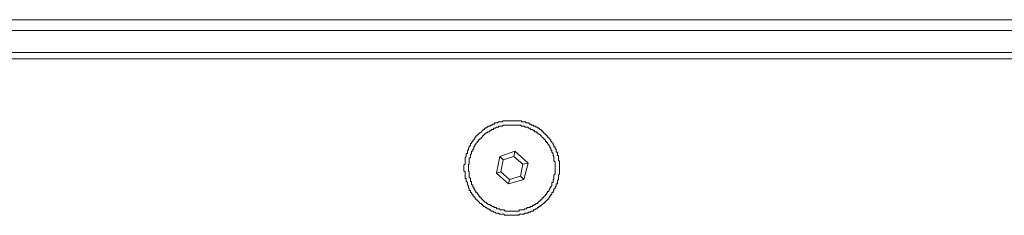
# Model space of a CAD drawing. Units: inches. Extents: x -412 to 763, y -602 to 239.
# Drawn here: x -109 to -41, y 134 to 148 of the extents above; entities that cross this region are included whole.
import ezdxf

# ---------------------------------------------------------------- set-up
doc = ezdxf.new("R2010")
doc.units = ezdxf.units.IN
doc.header["$MEASUREMENT"] = 0
doc.layers.add('图层 1', color=7, linetype='Continuous')

msp = doc.modelspace()

# ---------------------------------------------------------------- linework, layer by layer
at = {"layer": '图层 1', "color": 7, "lineweight": 5}
for points in [[(-149.794, 147.903), (86.305, 147.903)], [(86.305, 147.153), (-149.794, 147.153)], [(86.305, 145.638), (-149.794, 145.638)], [(85.847, 145.194), (-149.413, 145.194)], [(-75.286, 134.334), (-75.218, 134.334), (-75.145, 134.334), (-75.067, 134.334), (-74.984, 134.334), (-74.911, 134.334), (-74.833, 134.334), (-74.769, 134.334), (-74.769, 134.402), (-74.687, 134.402), (-74.604, 134.402), (-74.531, 134.402), (-74.462, 134.402), (-74.384, 134.48), (-74.311, 134.48), (-74.233, 134.48), (-74.155, 134.48), (-74.155, 134.558), (-74.078, 134.558), (-74.004, 134.558), (-73.936, 134.631), (-73.849, 134.631), (-73.785, 134.631), (-73.785, 134.709), (-73.702, 134.709), (-73.629, 134.777), (-73.556, 134.777), (-73.488, 134.865), (-73.405, 134.865), (-73.405, 134.933), (-73.322, 134.933), (-73.322, 135.011), (-73.249, 135.011), (-73.176, 135.089), (-73.098, 135.162), (-73.03, 135.162), (-73.03, 135.24), (-72.957, 135.24), (-72.957, 135.313), (-72.874, 135.313), (-72.874, 135.391), (-72.806, 135.391), (-72.806, 135.464), (-72.718, 135.464), (-72.718, 135.538), (-72.645, 135.611), (-72.645, 135.684), (-72.572, 135.684), (-72.572, 135.767), (-72.504, 135.767), (-72.504, 135.835), (-72.504, 135.913), (-72.426, 135.913), (-72.426, 135.986), (-72.358, 136.064), (-72.358, 136.142), (-72.27, 136.21), (-72.27, 136.293), (-72.197, 136.366), (-72.197, 136.444), (-72.197, 136.517), (-72.119, 136.517), (-72.119, 136.6), (-72.119, 136.673), (-72.119, 136.741), (-72.046, 136.824), (-72.046, 136.897), (-72.046, 136.965), (-72.046, 137.043), (-72.046, 137.121), (-71.973, 137.204), (-71.973, 137.267), (-71.973, 137.355), (-71.973, 137.423), (-71.973, 137.501), (-71.973, 137.574), (-71.973, 137.652), (-71.973, 137.725), (-71.973, 137.803), (-71.973, 137.881), (-71.973, 137.944), (-71.973, 138.027), (-71.973, 138.105), (-72.046, 138.105), (-72.046, 138.173), (-72.046, 138.256), (-72.046, 138.32), (-72.046, 138.402), (-72.046, 138.48), (-72.119, 138.48), (-72.119, 138.558), (-72.119, 138.631), (-72.119, 138.705), (-72.197, 138.705), (-72.197, 138.787), (-72.197, 138.851), (-72.197, 138.929), (-72.27, 138.929), (-72.27, 139.007), (-72.27, 139.085), (-72.358, 139.085), (-72.358, 139.163), (-72.358, 139.226), (-72.426, 139.226), (-72.426, 139.314), (-72.504, 139.382), (-72.504, 139.46), (-72.572, 139.46), (-72.572, 139.538), (-72.645, 139.611), (-72.718, 139.689), (-72.718, 139.762), (-72.806, 139.762), (-72.806, 139.84), (-72.874, 139.84), (-72.874, 139.913), (-72.957, 139.913), (-72.957, 139.991), (-73.03, 139.991), (-73.03, 140.064), (-73.098, 140.064), (-73.098, 140.132), (-73.176, 140.132), (-73.176, 140.215), (-73.249, 140.215), (-73.249, 140.288), (-73.322, 140.288), (-73.405, 140.371), (-73.488, 140.371), (-73.488, 140.439), (-73.556, 140.439), (-73.629, 140.439), (-73.629, 140.517), (-73.702, 140.517), (-73.785, 140.517), (-73.785, 140.59), (-73.849, 140.59), (-73.936, 140.59), (-73.936, 140.663), (-74.004, 140.663), (-74.078, 140.663), (-74.078, 140.746), (-74.155, 140.746), (-74.233, 140.746), (-74.311, 140.746), (-74.311, 140.814), (-74.384, 140.814), (-74.462, 140.814), (-74.531, 140.814), (-74.604, 140.814), (-74.604, 140.892), (-74.687, 140.892), (-74.769, 140.892), (-74.833, 140.892), (-74.911, 140.892), (-74.984, 140.892), (-75.067, 140.892), (-75.145, 140.892), (-75.218, 140.892), (-75.286, 140.892), (-75.364, 140.892), (-75.437, 140.892), (-75.515, 140.892), (-75.588, 140.892), (-75.666, 140.892), (-75.754, 140.892), (-75.817, 140.892), (-75.895, 140.892), (-75.968, 140.814), (-76.041, 140.814), (-76.109, 140.814), (-76.202, 140.814), (-76.275, 140.746), (-76.358, 140.746), (-76.421, 140.746), (-76.489, 140.746), (-76.489, 140.663), (-76.567, 140.663), (-76.645, 140.663), (-76.645, 140.59), (-76.723, 140.59), (-76.796, 140.59), (-76.796, 140.517), (-76.869, 140.517), (-76.947, 140.517), (-76.947, 140.439), (-77.025, 140.439), (-77.093, 140.371), (-77.176, 140.371), (-77.176, 140.288), (-77.249, 140.288), (-77.327, 140.215), (-77.4, 140.132), (-77.478, 140.064), (-77.551, 140.064), (-77.551, 139.991), (-77.634, 139.991), (-77.634, 139.913), (-77.703, 139.913), (-77.703, 139.84), (-77.776, 139.84), (-77.776, 139.762), (-77.844, 139.762), (-77.844, 139.689), (-77.844, 139.611), (-77.927, 139.611), (-77.927, 139.538), (-78, 139.538), (-78, 139.46), (-78.078, 139.382), (-78.078, 139.314), (-78.161, 139.314), (-78.161, 139.226), (-78.161, 139.163), (-78.238, 139.163), (-78.238, 139.085), (-78.238, 139.007), (-78.297, 139.007), (-78.297, 138.929), (-78.297, 138.851), (-78.375, 138.851), (-78.375, 138.787), (-78.375, 138.705), (-78.375, 138.631), (-78.458, 138.631), (-78.458, 138.558), (-78.458, 138.48), (-78.458, 138.402), (-78.531, 138.32), (-78.531, 138.256), (-78.531, 138.173), (-78.531, 138.105), (-78.531, 138.027), (-78.531, 137.944), (-78.531, 137.881), (-78.614, 137.803), (-78.614, 137.725), (-78.614, 137.652), (-78.614, 137.574), (-78.614, 137.501), (-78.614, 137.423), (-78.531, 137.355), (-78.531, 137.267), (-78.531, 137.204), (-78.531, 137.121), (-78.531, 137.043), (-78.531, 136.965), (-78.531, 136.897), (-78.458, 136.897), (-78.458, 136.824), (-78.458, 136.741), (-78.458, 136.673), (-78.375, 136.6), (-78.375, 136.517), (-78.375, 136.444), (-78.297, 136.366), (-78.297, 136.293), (-78.297, 136.21), (-78.238, 136.21), (-78.238, 136.142), (-78.238, 136.064), (-78.161, 136.064), (-78.161, 135.986), (-78.161, 135.913), (-78.078, 135.913), (-78.078, 135.835), (-78, 135.767), (-78, 135.684), (-77.927, 135.684), (-77.927, 135.611), (-77.844, 135.611), (-77.844, 135.538), (-77.776, 135.464), (-77.703, 135.391), (-77.634, 135.313), (-77.551, 135.24), (-77.478, 135.162), (-77.4, 135.162), (-77.4, 135.089), (-77.327, 135.089), (-77.327, 135.011), (-77.249, 135.011), (-77.249, 134.933), (-77.176, 134.933), (-77.093, 134.865), (-77.025, 134.865), (-77.025, 134.777), (-76.947, 134.777), (-76.869, 134.777), (-76.869, 134.709), (-76.796, 134.709), (-76.723, 134.631), (-76.645, 134.631), (-76.567, 134.631), (-76.567, 134.558), (-76.489, 134.558), (-76.421, 134.558), (-76.421, 134.48), (-76.358, 134.48), (-76.275, 134.48), (-76.202, 134.48), (-76.109, 134.402), (-76.041, 134.402), (-75.968, 134.402), (-75.895, 134.402), (-75.817, 134.402), (-75.817, 134.334), (-75.754, 134.334), (-75.666, 134.334), (-75.588, 134.334), (-75.515, 134.334), (-75.437, 134.334), (-75.364, 134.334), (-75.286, 134.334), (-75.286, 134.334)], [(-75.286, 134.631), (-75.218, 134.631), (-75.145, 134.631), (-75.067, 134.631), (-74.984, 134.631), (-74.911, 134.631), (-74.833, 134.631), (-74.769, 134.631), (-74.769, 134.709), (-74.687, 134.709), (-74.604, 134.709), (-74.531, 134.709), (-74.462, 134.709), (-74.384, 134.777), (-74.311, 134.777), (-74.233, 134.777), (-74.233, 134.865), (-74.155, 134.865), (-74.078, 134.865), (-74.004, 134.865), (-74.004, 134.933), (-73.936, 134.933), (-73.849, 134.933), (-73.849, 135.011), (-73.785, 135.011), (-73.702, 135.089), (-73.629, 135.089), (-73.629, 135.162), (-73.556, 135.162), (-73.488, 135.162), (-73.488, 135.24), (-73.405, 135.24), (-73.405, 135.313), (-73.322, 135.313), (-73.322, 135.391), (-73.249, 135.391), (-73.249, 135.464), (-73.176, 135.464), (-73.176, 135.538), (-73.098, 135.538), (-73.098, 135.611), (-73.03, 135.611), (-73.03, 135.684), (-72.957, 135.684), (-72.957, 135.767), (-72.874, 135.767), (-72.874, 135.835), (-72.806, 135.913), (-72.806, 135.986), (-72.718, 135.986), (-72.718, 136.064), (-72.645, 136.142), (-72.645, 136.21), (-72.572, 136.293), (-72.572, 136.366), (-72.504, 136.366), (-72.504, 136.444), (-72.504, 136.517), (-72.504, 136.6), (-72.426, 136.6), (-72.426, 136.673), (-72.426, 136.741), (-72.426, 136.824), (-72.358, 136.824), (-72.358, 136.897), (-72.358, 136.965), (-72.358, 137.043), (-72.358, 137.121), (-72.27, 137.204), (-72.27, 137.267), (-72.27, 137.355), (-72.27, 137.423), (-72.27, 137.501), (-72.27, 137.574), (-72.27, 137.652), (-72.27, 137.725), (-72.27, 137.803), (-72.27, 137.881), (-72.27, 137.944), (-72.27, 138.027), (-72.358, 138.105), (-72.358, 138.173), (-72.358, 138.256), (-72.358, 138.32), (-72.358, 138.402), (-72.426, 138.48), (-72.426, 138.558), (-72.426, 138.631), (-72.504, 138.705), (-72.504, 138.787), (-72.504, 138.851), (-72.572, 138.851), (-72.572, 138.929), (-72.572, 139.007), (-72.645, 139.007), (-72.645, 139.085), (-72.645, 139.163), (-72.718, 139.163), (-72.718, 139.226), (-72.806, 139.314), (-72.806, 139.382), (-72.874, 139.382), (-72.874, 139.46), (-72.957, 139.46), (-72.957, 139.538), (-73.03, 139.611), (-73.098, 139.689), (-73.176, 139.762), (-73.249, 139.84), (-73.322, 139.913), (-73.405, 139.991), (-73.488, 139.991), (-73.488, 140.064), (-73.556, 140.064), (-73.556, 140.132), (-73.629, 140.132), (-73.702, 140.132), (-73.702, 140.215), (-73.785, 140.215), (-73.849, 140.288), (-73.936, 140.288), (-74.004, 140.288), (-74.004, 140.371), (-74.078, 140.371), (-74.155, 140.371), (-74.155, 140.439), (-74.233, 140.439), (-74.311, 140.439), (-74.384, 140.439), (-74.384, 140.517), (-74.462, 140.517), (-74.531, 140.517), (-74.604, 140.517), (-74.687, 140.59), (-74.769, 140.59), (-74.833, 140.59), (-74.911, 140.59), (-74.984, 140.59), (-75.067, 140.59), (-75.145, 140.59), (-75.218, 140.59), (-75.286, 140.59), (-75.364, 140.59), (-75.437, 140.59), (-75.515, 140.59), (-75.588, 140.59), (-75.666, 140.59), (-75.754, 140.59), (-75.817, 140.59), (-75.895, 140.59), (-75.968, 140.517), (-76.041, 140.517), (-76.109, 140.517), (-76.202, 140.517), (-76.202, 140.439), (-76.275, 140.439), (-76.358, 140.439), (-76.421, 140.371), (-76.489, 140.371), (-76.567, 140.371), (-76.567, 140.288), (-76.645, 140.288), (-76.723, 140.288), (-76.723, 140.215), (-76.796, 140.215), (-76.869, 140.132), (-76.947, 140.132), (-77.025, 140.064), (-77.093, 140.064), (-77.093, 139.991), (-77.176, 139.991), (-77.176, 139.913), (-77.249, 139.913), (-77.249, 139.84), (-77.327, 139.84), (-77.327, 139.762), (-77.4, 139.762), (-77.4, 139.689), (-77.478, 139.689), (-77.478, 139.611), (-77.551, 139.611), (-77.551, 139.538), (-77.634, 139.538), (-77.634, 139.46), (-77.703, 139.46), (-77.703, 139.382), (-77.776, 139.314), (-77.776, 139.226), (-77.844, 139.226), (-77.844, 139.163), (-77.927, 139.085), (-77.927, 139.007), (-77.927, 138.929), (-78, 138.929), (-78, 138.851), (-78, 138.787), (-78.078, 138.787), (-78.078, 138.705), (-78.078, 138.631), (-78.161, 138.558), (-78.161, 138.48), (-78.161, 138.402), (-78.161, 138.32), (-78.238, 138.32), (-78.238, 138.256), (-78.238, 138.173), (-78.238, 138.105), (-78.238, 138.027), (-78.238, 137.944), (-78.238, 137.881), (-78.297, 137.881), (-78.297, 137.803), (-78.297, 137.725), (-78.297, 137.652), (-78.297, 137.574), (-78.297, 137.501), (-78.297, 137.423), (-78.238, 137.355), (-78.238, 137.267), (-78.238, 137.204), (-78.238, 137.121), (-78.238, 137.043), (-78.238, 136.965), (-78.161, 136.897), (-78.161, 136.824), (-78.161, 136.741), (-78.161, 136.673), (-78.078, 136.673), (-78.078, 136.6), (-78.078, 136.517), (-78.078, 136.444), (-78, 136.444), (-78, 136.366), (-78, 136.293), (-77.927, 136.293), (-77.927, 136.21), (-77.927, 136.142), (-77.844, 136.142), (-77.844, 136.064), (-77.776, 135.986), (-77.776, 135.913), (-77.703, 135.913), (-77.703, 135.835), (-77.634, 135.767), (-77.551, 135.684), (-77.551, 135.611), (-77.478, 135.611), (-77.478, 135.538), (-77.4, 135.538), (-77.4, 135.464), (-77.327, 135.464), (-77.327, 135.391), (-77.249, 135.391), (-77.249, 135.313), (-77.176, 135.313), (-77.176, 135.24), (-77.093, 135.24), (-77.025, 135.162), (-76.947, 135.162), (-76.947, 135.089), (-76.869, 135.089), (-76.796, 135.089), (-76.796, 135.011), (-76.723, 135.011), (-76.645, 134.933), (-76.567, 134.933), (-76.489, 134.865), (-76.421, 134.865), (-76.358, 134.865), (-76.358, 134.777), (-76.275, 134.777), (-76.202, 134.777), (-76.109, 134.777), (-76.109, 134.709), (-76.041, 134.709), (-75.968, 134.709), (-75.895, 134.709), (-75.817, 134.709), (-75.754, 134.631), (-75.666, 134.631), (-75.588, 134.631), (-75.515, 134.631), (-75.437, 134.631), (-75.364, 134.631), (-75.286, 134.631), (-75.286, 134.631)], [(-76.109, 138.402), (-76.358, 137.267)], [(-75.067, 138.787), (-76.109, 138.402)], [(-76.109, 138.402), (-75.895, 138.173)], [(-75.895, 138.173), (-76.041, 137.355)], [(-75.145, 138.402), (-75.895, 138.173)], [(-75.145, 138.402), (-75.067, 138.787)], [(-74.531, 137.881), (-75.145, 138.402)], [(-74.155, 137.944), (-75.067, 138.787)], [(-74.687, 137.043), (-74.531, 137.881)], [(-74.531, 137.881), (-74.155, 137.944)], [(-74.462, 136.824), (-74.155, 137.944)], [(-76.358, 137.267), (-76.041, 137.355)], [(-76.358, 137.267), (-75.515, 136.517)], [(-76.041, 137.355), (-75.437, 136.824)], [(-75.515, 136.517), (-74.462, 136.824)], [(-75.515, 136.517), (-75.437, 136.824)], [(-75.437, 136.824), (-74.687, 137.043)], [(-74.687, 137.043), (-74.462, 136.824)]]:
    msp.add_lwpolyline(points, dxfattribs=at)

doc.saveas('drawing.dxf')
